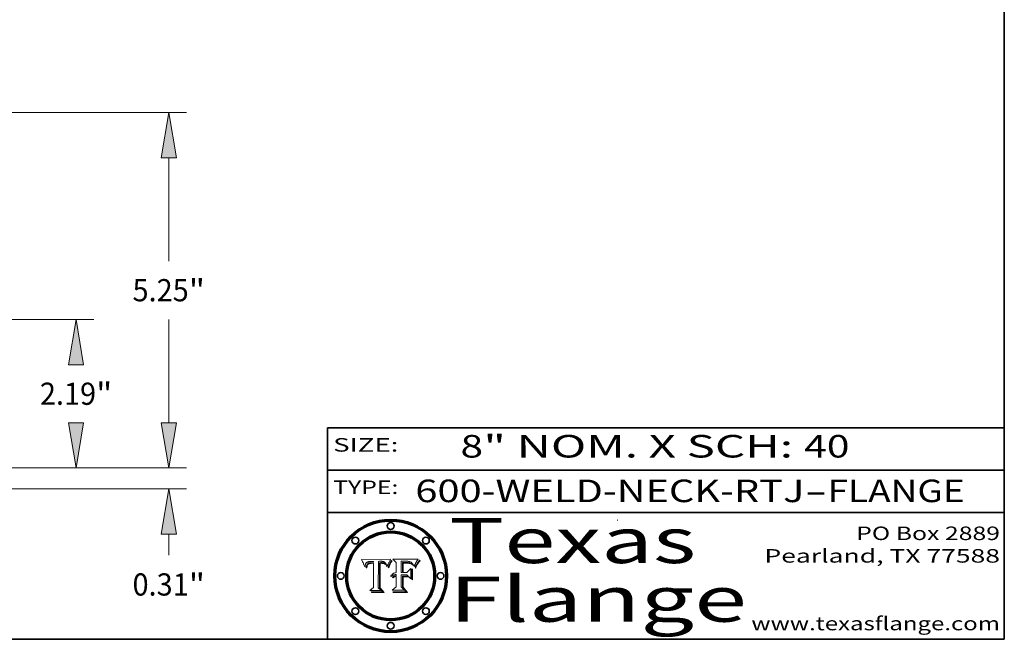
# Model space of a CAD drawing. Extents: x 0 to 10.8, y 0 to 8.3.
# Drawn here: x 6.4 to 10.8, y 0.2 to 3 of the extents above; entities that cross this region are included whole.
import ezdxf
from ezdxf.enums import TextEntityAlignment as Align

# ---------------------------------------------------------------- set-up
doc = ezdxf.new("R2010")
doc.units = 0
doc.header["$MEASUREMENT"] = 0
doc.layers.get('0').update_dxf_attribs({"lineweight": 13})
doc.layers.add('1', color=7, linetype='Continuous', lineweight=13)
doc.styles.get("Standard").update_dxf_attribs({"font": 'isocp.shx'})

# ---------------------------------------------------------------- blocks, each defined once
blk = doc.blocks.new('BLOCK1')
at = {"color": 7, "lineweight": 13, "ltscale": 0.03937}
for s, p, p2 in [('600-WELD-NECK-RTJ', (8.1392, 0.8582), (9.8636, 0.8582)), ('FLANGE', (9.9666, 0.8582), (10.5743, 0.8582)), ('-', (9.8651, 0.8582), (9.9651, 0.8582))]:
    blk.add_text(s, height=0.1, dxfattribs=at).set_placement(p, p2, align=Align.FIT)
blk = doc.blocks.new('BLOCK2')
at = {"color": 7, "lineweight": 13, "ltscale": 0.03937}
for s, p, p2 in [('8', (8.3394, 1.056), (8.4394, 1.056)), ('" NOM. X SCH: ', (8.4409, 1.056), (9.8607, 1.056)), ('40', (9.8623, 1.056), (10.0638, 1.056))]:
    blk.add_text(s, height=0.1, dxfattribs=at).set_placement(p, p2, align=Align.FIT)
blk = doc.blocks.new('BLOCK3')
at = {"color": 7, "lineweight": 13, "ltscale": 0.03937}
for s, p, p2 in [('PO Box 2889', (10.0931, 0.69), (10.7308, 0.69)), ('Pearland, TX 77588', (9.6867, 0.59), (10.7308, 0.59)), ('www.texasflange.com', (9.6286, 0.29), (10.7308, 0.29))]:
    blk.add_text(s, height=0.06, dxfattribs=at).set_placement(p, p2, align=Align.FIT)
blk = doc.blocks.new('BLOCK4')
at = {"color": 7, "lineweight": 13, "ltscale": 0.03937}
for s, p, p2 in [('Texas', (8.2892, 0.5879), (9.3837, 0.5879)), ('Flange', (8.2892, 0.3279), (9.6089, 0.3279))]:
    blk.add_text(s, height=0.2, dxfattribs=at).set_placement(p, p2, align=Align.FIT)
blk = doc.blocks.new('BLOCK5')
at = {"color": 7, "lineweight": 5, "ltscale": 0.00324}
blk.add_line((8.0298, 0.6053), (7.9003, 0.6042), dxfattribs=at)
at = {"color": 7, "lineweight": 5, "ltscale": 0.000103115}
blk.add_line((7.9003, 0.6042), (7.9022, 0.6005), dxfattribs=at)
at = {"color": 7, "lineweight": 5, "ltscale": 0.000100453}
blk.add_line((7.9022, 0.6005), (7.9039, 0.597), dxfattribs=at)
at = {"color": 7, "lineweight": 5, "ltscale": 9.78009e-05}
blk.add_line((7.9039, 0.597), (7.9056, 0.5934), dxfattribs=at)
at = {"color": 7, "lineweight": 5, "ltscale": 9.51532e-05}
blk.add_line((7.9056, 0.5934), (7.9072, 0.59), dxfattribs=at)
at = {"color": 7, "lineweight": 5, "ltscale": 9.25048e-05}
blk.add_line((7.9072, 0.59), (7.9087, 0.5866), dxfattribs=at)
at = {"color": 7, "lineweight": 5, "ltscale": 8.99068e-05}
blk.add_line((7.9087, 0.5866), (7.9101, 0.5833), dxfattribs=at)
at = {"color": 7, "lineweight": 5, "ltscale": 8.73531e-05}
blk.add_line((7.9101, 0.5833), (7.9114, 0.58), dxfattribs=at)
at = {"color": 7, "lineweight": 5, "ltscale": 8.48421e-05}
blk.add_line((7.9114, 0.58), (7.9126, 0.5768), dxfattribs=at)
at = {"color": 7, "lineweight": 5, "ltscale": 8.23394e-05}
blk.add_line((7.9126, 0.5768), (7.9137, 0.5737), dxfattribs=at)
at = {"color": 7, "lineweight": 5, "ltscale": 9.5007e-05}
blk.add_line((7.9137, 0.5737), (7.9159, 0.5707), dxfattribs=at)
at = {"color": 7, "lineweight": 5, "ltscale": 6.5787e-05}
blk.add_line((7.9159, 0.5707), (7.9161, 0.5733), dxfattribs=at)
at = {"color": 7, "lineweight": 5, "ltscale": 6.21658e-05}
blk.add_line((7.9161, 0.5733), (7.9164, 0.5758), dxfattribs=at)
at = {"color": 7, "lineweight": 5, "ltscale": 5.86699e-05}
blk.add_line((7.9164, 0.5758), (7.9168, 0.5781), dxfattribs=at)
at = {"color": 7, "lineweight": 5, "ltscale": 5.54066e-05}
blk.add_line((7.9168, 0.5781), (7.9173, 0.5802), dxfattribs=at)
at = {"color": 7, "lineweight": 5, "ltscale": 5.23527e-05}
blk.add_line((7.9173, 0.5802), (7.918, 0.5822), dxfattribs=at)
at = {"color": 7, "lineweight": 5, "ltscale": 4.95602e-05}
blk.add_line((7.918, 0.5822), (7.9187, 0.5841), dxfattribs=at)
at = {"color": 7, "lineweight": 5, "ltscale": 4.71572e-05}
blk.add_line((7.9187, 0.5841), (7.9195, 0.5858), dxfattribs=at)
at = {"color": 7, "lineweight": 5, "ltscale": 4.50516e-05}
blk.add_line((7.9195, 0.5858), (7.9205, 0.5873), dxfattribs=at)
at = {"color": 7, "lineweight": 5, "ltscale": 4.34491e-05}
blk.add_line((7.9205, 0.5873), (7.9216, 0.5887), dxfattribs=at)
at = {"color": 7, "lineweight": 5, "ltscale": 6.17484e-05}
blk.add_line((7.9217, 0.5696), (7.9215, 0.5671), dxfattribs=at)
at = {"color": 7, "lineweight": 5, "ltscale": 4.22981e-05}
blk.add_line((7.9216, 0.5887), (7.9228, 0.5899), dxfattribs=at)
at = {"color": 7, "lineweight": 5, "ltscale": 5.82307e-05}
blk.add_line((7.9221, 0.5719), (7.9217, 0.5696), dxfattribs=at)
at = {"color": 7, "lineweight": 5, "ltscale": 5.4813e-05}
blk.add_line((7.9225, 0.574), (7.9221, 0.5719), dxfattribs=at)
at = {"color": 7, "lineweight": 5, "ltscale": 5.15682e-05}
blk.add_line((7.9231, 0.576), (7.9225, 0.574), dxfattribs=at)
at = {"color": 7, "lineweight": 5, "ltscale": 4.24485e-05}
blk.add_line((7.9228, 0.5899), (7.9241, 0.591), dxfattribs=at)
at = {"color": 7, "lineweight": 5, "ltscale": 4.84865e-05}
blk.add_line((7.9237, 0.5778), (7.9231, 0.576), dxfattribs=at)
at = {"color": 7, "lineweight": 5, "ltscale": 4.56021e-05}
blk.add_line((7.9244, 0.5795), (7.9237, 0.5778), dxfattribs=at)
at = {"color": 7, "lineweight": 5, "ltscale": 4.38915e-05}
blk.add_line((7.9241, 0.591), (7.9255, 0.5919), dxfattribs=at)
at = {"color": 7, "lineweight": 5, "ltscale": 5.37733e-05}
blk.add_line((7.9243, 0.5671), (7.9245, 0.5693), dxfattribs=at)
at = {"color": 7, "lineweight": 5, "ltscale": 4.29647e-05}
blk.add_line((7.9252, 0.5811), (7.9244, 0.5795), dxfattribs=at)
at = {"color": 7, "lineweight": 5, "ltscale": 5.06901e-05}
blk.add_line((7.9245, 0.5693), (7.9248, 0.5713), dxfattribs=at)
at = {"color": 7, "lineweight": 5, "ltscale": 4.77131e-05}
blk.add_line((7.9248, 0.5713), (7.9251, 0.5731), dxfattribs=at)
at = {"color": 7, "lineweight": 5, "ltscale": 4.48863e-05}
blk.add_line((7.9251, 0.5731), (7.9256, 0.5749), dxfattribs=at)
at = {"color": 7, "lineweight": 5, "ltscale": 4.06864e-05}
blk.add_line((7.926, 0.5824), (7.9252, 0.5811), dxfattribs=at)
at = {"color": 7, "lineweight": 5, "ltscale": 4.58171e-05}
blk.add_line((7.9255, 0.5919), (7.9272, 0.5928), dxfattribs=at)
at = {"color": 7, "lineweight": 5, "ltscale": 4.22422e-05}
blk.add_line((7.9256, 0.5749), (7.9261, 0.5765), dxfattribs=at)
at = {"color": 7, "lineweight": 5, "ltscale": 3.86873e-05}
blk.add_line((7.927, 0.5837), (7.926, 0.5824), dxfattribs=at)
at = {"color": 7, "lineweight": 5, "ltscale": 7.72266e-05}
blk.add_line((7.9261, 0.5765), (7.9274, 0.5793), dxfattribs=at)
at = {"color": 7, "lineweight": 5, "ltscale": 7.40831e-05}
blk.add_line((7.9291, 0.5857), (7.927, 0.5837), dxfattribs=at)
at = {"color": 7, "lineweight": 5, "ltscale": 4.81176e-05}
blk.add_line((7.9272, 0.5928), (7.9289, 0.5935), dxfattribs=at)
at = {"color": 7, "lineweight": 5, "ltscale": 6.93722e-05}
blk.add_line((7.9274, 0.5793), (7.9289, 0.5816), dxfattribs=at)
at = {"color": 7, "lineweight": 5, "ltscale": 5.08108e-05}
blk.add_line((7.9289, 0.5935), (7.9309, 0.5941), dxfattribs=at)
at = {"color": 7, "lineweight": 5, "ltscale": 6.514e-05}
blk.add_line((7.9289, 0.5816), (7.9308, 0.5834), dxfattribs=at)
at = {"color": 7, "lineweight": 5, "ltscale": 3.83282e-05}
blk.add_line((7.9304, 0.5865), (7.9291, 0.5857), dxfattribs=at)
at = {"color": 7, "lineweight": 5, "ltscale": 4.01292e-05}
blk.add_line((7.9318, 0.5873), (7.9304, 0.5865), dxfattribs=at)
at = {"color": 7, "lineweight": 5, "ltscale": 6.9428e-05}
blk.add_line((7.9308, 0.5834), (7.9332, 0.5848), dxfattribs=at)
at = {"color": 7, "lineweight": 5, "ltscale": 5.37678e-05}
blk.add_line((7.9309, 0.5941), (7.933, 0.5946), dxfattribs=at)
at = {"color": 7, "lineweight": 5, "ltscale": 4.21777e-05}
blk.add_line((7.9334, 0.5879), (7.9318, 0.5873), dxfattribs=at)
at = {"color": 7, "lineweight": 5, "ltscale": 5.70415e-05}
blk.add_line((7.933, 0.5946), (7.9352, 0.595), dxfattribs=at)
at = {"color": 7, "lineweight": 5, "ltscale": 3.75465e-05}
blk.add_line((7.9332, 0.5848), (7.9346, 0.5853), dxfattribs=at)
at = {"color": 7, "lineweight": 5, "ltscale": 4.46091e-05}
blk.add_line((7.9351, 0.5885), (7.9334, 0.5879), dxfattribs=at)
at = {"color": 7, "lineweight": 5, "ltscale": 3.98865e-05}
blk.add_line((7.9346, 0.5853), (7.9362, 0.5858), dxfattribs=at)
at = {"color": 7, "lineweight": 5, "ltscale": 4.73192e-05}
blk.add_line((7.9369, 0.5889), (7.9351, 0.5885), dxfattribs=at)
at = {"color": 7, "lineweight": 5, "ltscale": 6.04204e-05}
blk.add_line((7.9352, 0.595), (7.9376, 0.5953), dxfattribs=at)
at = {"color": 7, "lineweight": 5, "ltscale": 4.23744e-05}
blk.add_line((7.9362, 0.5858), (7.9378, 0.5862), dxfattribs=at)
at = {"color": 7, "lineweight": 5, "ltscale": 5.02154e-05}
blk.add_line((7.9389, 0.5893), (7.9369, 0.5889), dxfattribs=at)
at = {"color": 7, "lineweight": 5, "ltscale": 6.4089e-05}
blk.add_line((7.9376, 0.5953), (7.9402, 0.5955), dxfattribs=at)
at = {"color": 7, "lineweight": 5, "ltscale": 4.50998e-05}
blk.add_line((7.9378, 0.5862), (7.9396, 0.5865), dxfattribs=at)
at = {"color": 7, "lineweight": 5, "ltscale": 5.3275e-05}
blk.add_line((7.941, 0.5895), (7.9389, 0.5893), dxfattribs=at)
at = {"color": 7, "lineweight": 5, "ltscale": 4.79821e-05}
blk.add_line((7.9396, 0.5865), (7.9415, 0.5867), dxfattribs=at)
at = {"color": 7, "lineweight": 5, "ltscale": 6.78085e-05}
blk.add_line((7.9402, 0.5955), (7.9429, 0.5956), dxfattribs=at)
at = {"color": 7, "lineweight": 5, "ltscale": 5.65615e-05}
blk.add_line((7.9433, 0.5897), (7.941, 0.5895), dxfattribs=at)
at = {"color": 7, "lineweight": 5, "ltscale": 5.09872e-05}
blk.add_line((7.9415, 0.5867), (7.9435, 0.5869), dxfattribs=at)
at = {"color": 7, "lineweight": 5, "ltscale": 5.0286e-05}
blk.add_line((7.9429, 0.5956), (7.9449, 0.5955), dxfattribs=at)
at = {"color": 7, "lineweight": 5, "ltscale": 5.99065e-05}
blk.add_line((7.9457, 0.5897), (7.9433, 0.5897), dxfattribs=at)
at = {"color": 7, "lineweight": 5, "ltscale": 5.40933e-05}
blk.add_line((7.9435, 0.5869), (7.9457, 0.5869), dxfattribs=at)
at = {"color": 7, "lineweight": 5, "ltscale": 5.14153e-05}
blk.add_line((7.9449, 0.5955), (7.9469, 0.5955), dxfattribs=at)
at = {"color": 7, "lineweight": 5, "ltscale": 0.000162237}
blk.add_line((7.9522, 0.5896), (7.9457, 0.5897), dxfattribs=at)
at = {"color": 7, "lineweight": 5, "ltscale": 0.000191986}
blk.add_line((7.9457, 0.5869), (7.9534, 0.5868), dxfattribs=at)
at = {"color": 7, "lineweight": 5, "ltscale": 5.25609e-05}
blk.add_line((7.9469, 0.5955), (7.949, 0.5953), dxfattribs=at)
at = {"color": 7, "lineweight": 5, "ltscale": 5.37478e-05}
blk.add_line((7.949, 0.5953), (7.9512, 0.5951), dxfattribs=at)
at = {"color": 7, "lineweight": 5, "ltscale": 5.49198e-05}
blk.add_line((7.9512, 0.5951), (7.9534, 0.5949), dxfattribs=at)
at = {"color": 7, "lineweight": 5, "ltscale": 0.000135787}
blk.add_line((7.9534, 0.5949), (7.9522, 0.5896), dxfattribs=at)
at = {"color": 7, "lineweight": 5, "ltscale": 0.00269}
blk.add_line((7.9534, 0.5868), (7.9534, 0.4792), dxfattribs=at)
at = {"color": 7, "lineweight": 5, "ltscale": 0.002931}
blk.add_line((7.9749, 0.4783), (7.9762, 0.5956), dxfattribs=at)
at = {"color": 7, "lineweight": 5, "ltscale": 4.88309e-05}
blk.add_line((7.9762, 0.5956), (7.9781, 0.5957), dxfattribs=at)
at = {"color": 7, "lineweight": 5, "ltscale": 4.87696e-05}
blk.add_line((7.9781, 0.5957), (7.9801, 0.5958), dxfattribs=at)
at = {"color": 7, "lineweight": 5, "ltscale": 4.87218e-05}
blk.add_line((7.9801, 0.5958), (7.982, 0.5959), dxfattribs=at)
at = {"color": 7, "lineweight": 5, "ltscale": 4.86926e-05}
blk.add_line((7.982, 0.5959), (7.984, 0.596), dxfattribs=at)
at = {"color": 7, "lineweight": 5, "ltscale": 4.8677e-05}
blk.add_line((7.984, 0.596), (7.9859, 0.596), dxfattribs=at)
at = {"color": 7, "lineweight": 5, "ltscale": 5.79538e-05}
blk.add_line((7.9859, 0.596), (7.9882, 0.5959), dxfattribs=at)
at = {"color": 7, "lineweight": 5, "ltscale": 5.50105e-05}
blk.add_line((7.9882, 0.5959), (7.9904, 0.5958), dxfattribs=at)
at = {"color": 7, "lineweight": 5, "ltscale": 5.22111e-05}
blk.add_line((7.9904, 0.5958), (7.9925, 0.5956), dxfattribs=at)
at = {"color": 7, "lineweight": 5, "ltscale": 4.94853e-05}
blk.add_line((7.9925, 0.5956), (7.9945, 0.5952), dxfattribs=at)
at = {"color": 7, "lineweight": 5, "ltscale": 4.69867e-05}
blk.add_line((7.9945, 0.5952), (7.9963, 0.5948), dxfattribs=at)
at = {"color": 7, "lineweight": 5, "ltscale": 4.4644e-05}
blk.add_line((7.9963, 0.5948), (7.998, 0.5943), dxfattribs=at)
at = {"color": 7, "lineweight": 5, "ltscale": 4.25388e-05}
blk.add_line((7.998, 0.5943), (7.9996, 0.5937), dxfattribs=at)
at = {"color": 7, "lineweight": 5, "ltscale": 4.06936e-05}
blk.add_line((7.9996, 0.5937), (8.001, 0.5929), dxfattribs=at)
at = {"color": 7, "lineweight": 5, "ltscale": 3.91439e-05}
blk.add_line((8.001, 0.5929), (8.0024, 0.5921), dxfattribs=at)
at = {"color": 7, "lineweight": 5, "ltscale": 3.79217e-05}
blk.add_line((8.0024, 0.5921), (8.0036, 0.5912), dxfattribs=at)
at = {"color": 7, "lineweight": 5, "ltscale": 3.82045e-05}
blk.add_line((8.0036, 0.5912), (8.0047, 0.5902), dxfattribs=at)
at = {"color": 7, "lineweight": 5, "ltscale": 3.99235e-05}
blk.add_line((8.0047, 0.5902), (8.0058, 0.589), dxfattribs=at)
at = {"color": 7, "lineweight": 5, "ltscale": 4.20052e-05}
blk.add_line((8.0058, 0.589), (8.0068, 0.5877), dxfattribs=at)
at = {"color": 7, "lineweight": 5, "ltscale": 4.42829e-05}
blk.add_line((8.0068, 0.5877), (8.0078, 0.5862), dxfattribs=at)
at = {"color": 7, "lineweight": 5, "ltscale": 4.68654e-05}
blk.add_line((8.0078, 0.5862), (8.0087, 0.5846), dxfattribs=at)
at = {"color": 7, "lineweight": 5, "ltscale": 4.95626e-05}
blk.add_line((8.0087, 0.5846), (8.0096, 0.5828), dxfattribs=at)
at = {"color": 7, "lineweight": 5, "ltscale": 5.25037e-05}
blk.add_line((8.0096, 0.5828), (8.0104, 0.5809), dxfattribs=at)
at = {"color": 7, "lineweight": 5, "ltscale": 5.554e-05}
blk.add_line((8.0104, 0.5809), (8.0112, 0.5788), dxfattribs=at)
at = {"color": 7, "lineweight": 5, "ltscale": 5.87204e-05}
blk.add_line((8.0112, 0.5788), (8.0119, 0.5765), dxfattribs=at)
at = {"color": 7, "lineweight": 5, "ltscale": 6.19363e-05}
blk.add_line((8.0119, 0.5765), (8.0125, 0.5741), dxfattribs=at)
at = {"color": 7, "lineweight": 5, "ltscale": 5.73529e-05}
blk.add_line((8.0125, 0.5741), (8.0141, 0.5725), dxfattribs=at)
at = {"color": 7, "lineweight": 5, "ltscale": 5.36381e-05}
blk.add_line((8.0141, 0.5725), (8.0148, 0.5746), dxfattribs=at)
at = {"color": 7, "lineweight": 5, "ltscale": 5.20356e-05}
blk.add_line((8.0148, 0.5746), (8.0155, 0.5765), dxfattribs=at)
at = {"color": 7, "lineweight": 5, "ltscale": 5.05025e-05}
blk.add_line((8.0155, 0.5765), (8.0161, 0.5784), dxfattribs=at)
at = {"color": 7, "lineweight": 5, "ltscale": 4.89753e-05}
blk.add_line((8.0161, 0.5784), (8.0168, 0.5803), dxfattribs=at)
at = {"color": 7, "lineweight": 5, "ltscale": 4.74568e-05}
blk.add_line((8.0168, 0.5803), (8.0175, 0.582), dxfattribs=at)
at = {"color": 7, "lineweight": 5, "ltscale": 4.59543e-05}
blk.add_line((8.0175, 0.582), (8.0182, 0.5837), dxfattribs=at)
at = {"color": 7, "lineweight": 5, "ltscale": 4.4442e-05}
blk.add_line((8.0182, 0.5837), (8.019, 0.5854), dxfattribs=at)
at = {"color": 7, "lineweight": 5, "ltscale": 4.29963e-05}
blk.add_line((8.019, 0.5854), (8.0197, 0.5869), dxfattribs=at)
at = {"color": 7, "lineweight": 5, "ltscale": 4.15607e-05}
blk.add_line((8.0197, 0.5869), (8.0204, 0.5884), dxfattribs=at)
at = {"color": 7, "lineweight": 5, "ltscale": 4.0176e-05}
blk.add_line((8.0204, 0.5884), (8.0212, 0.5898), dxfattribs=at)
at = {"color": 7, "lineweight": 5, "ltscale": 0.000399523}
blk.add_line((8.0212, 0.5898), (8.029, 0.6038), dxfattribs=at)
at = {"color": 7, "lineweight": 5, "ltscale": 4.35633e-05}
blk.add_line((8.029, 0.6038), (8.0298, 0.6053), dxfattribs=at)
at = {"color": 7, "lineweight": 5, "ltscale": 7.03016e-05}
blk.add_line((7.9215, 0.5671), (7.9243, 0.5671), dxfattribs=at)
at = {"color": 7, "lineweight": 5, "ltscale": 0.000493338}
blk.add_line((7.9534, 0.4792), (7.9382, 0.4665), dxfattribs=at)
at = {"color": 7, "lineweight": 5, "ltscale": 0.001236}
blk.add_line((7.9382, 0.4665), (7.9876, 0.4665), dxfattribs=at)
at = {"color": 7, "lineweight": 5, "ltscale": 0.000434364}
blk.add_line((7.9876, 0.4665), (7.9749, 0.4783), dxfattribs=at)
blk = doc.blocks.new('BLOCK6')
at = {"color": 7, "lineweight": 5, "ltscale": 0.000504919}
blk.add_line((8.0398, 0.6053), (8.0544, 0.5913), dxfattribs=at)
at = {"color": 7, "lineweight": 5, "ltscale": 0.002807}
blk.add_line((8.1521, 0.6053), (8.0398, 0.6053), dxfattribs=at)
at = {"color": 7, "lineweight": 5, "ltscale": 0.001141}
blk.add_line((8.0544, 0.5913), (8.0544, 0.5457), dxfattribs=at)
at = {"color": 7, "lineweight": 5, "ltscale": 0.001265}
blk.add_line((8.076, 0.5457), (8.076, 0.5963), dxfattribs=at)
at = {"color": 7, "lineweight": 5, "ltscale": 0.00010009}
blk.add_line((8.076, 0.5963), (8.08, 0.5962), dxfattribs=at)
at = {"color": 7, "lineweight": 5, "ltscale": 0.000262297}
blk.add_line((8.08, 0.5962), (8.0905, 0.5961), dxfattribs=at)
at = {"color": 7, "lineweight": 5, "ltscale": 7.8458e-05}
blk.add_line((8.0857, 0.5905), (8.0826, 0.5904), dxfattribs=at)
at = {"color": 7, "lineweight": 5, "ltscale": 0.001117}
blk.add_line((8.0826, 0.5904), (8.0826, 0.5457), dxfattribs=at)
at = {"color": 7, "lineweight": 5, "ltscale": 6.71447e-05}
blk.add_line((8.0853, 0.5874), (8.088, 0.5876), dxfattribs=at)
at = {"color": 7, "lineweight": 5, "ltscale": 0.001044}
blk.add_line((8.0853, 0.5457), (8.0853, 0.5874), dxfattribs=at)
at = {"color": 7, "lineweight": 5, "ltscale": 6.79766e-05}
blk.add_line((8.0885, 0.5906), (8.0857, 0.5905), dxfattribs=at)
at = {"color": 7, "lineweight": 5, "ltscale": 6.25167e-05}
blk.add_line((8.088, 0.5876), (8.0905, 0.5878), dxfattribs=at)
at = {"color": 7, "lineweight": 5, "ltscale": 6.96783e-05}
blk.add_line((8.0913, 0.5907), (8.0885, 0.5906), dxfattribs=at)
at = {"color": 7, "lineweight": 5, "ltscale": 0.000154143}
blk.add_line((8.0905, 0.5961), (8.0967, 0.5962), dxfattribs=at)
at = {"color": 7, "lineweight": 5, "ltscale": 5.79292e-05}
blk.add_line((8.0905, 0.5878), (8.0928, 0.5879), dxfattribs=at)
at = {"color": 7, "lineweight": 5, "ltscale": 7.14161e-05}
blk.add_line((8.0941, 0.5907), (8.0913, 0.5907), dxfattribs=at)
at = {"color": 7, "lineweight": 5, "ltscale": 5.334e-05}
blk.add_line((8.0928, 0.5879), (8.0949, 0.588), dxfattribs=at)
at = {"color": 7, "lineweight": 5, "ltscale": 7.31315e-05}
blk.add_line((8.097, 0.5908), (8.0941, 0.5907), dxfattribs=at)
at = {"color": 7, "lineweight": 5, "ltscale": 4.87983e-05}
blk.add_line((8.0949, 0.588), (8.0969, 0.588), dxfattribs=at)
at = {"color": 7, "lineweight": 5, "ltscale": 8.03713e-05}
blk.add_line((8.0967, 0.5962), (8.0999, 0.5962), dxfattribs=at)
at = {"color": 7, "lineweight": 5, "ltscale": 6.31844e-05}
blk.add_line((8.0969, 0.588), (8.0994, 0.588), dxfattribs=at)
at = {"color": 7, "lineweight": 5, "ltscale": 7.48528e-05}
blk.add_line((8.1, 0.5908), (8.097, 0.5908), dxfattribs=at)
at = {"color": 7, "lineweight": 5, "ltscale": 5.98639e-05}
blk.add_line((8.0994, 0.588), (8.1018, 0.5879), dxfattribs=at)
at = {"color": 7, "lineweight": 5, "ltscale": 7.56285e-05}
blk.add_line((8.0999, 0.5962), (8.1029, 0.596), dxfattribs=at)
at = {"color": 7, "lineweight": 5, "ltscale": 0.000106204}
blk.add_line((8.1043, 0.5907), (8.1, 0.5908), dxfattribs=at)
at = {"color": 7, "lineweight": 5, "ltscale": 5.64828e-05}
blk.add_line((8.1018, 0.5879), (8.1041, 0.5878), dxfattribs=at)
at = {"color": 7, "lineweight": 5, "ltscale": 7.09728e-05}
blk.add_line((8.1029, 0.596), (8.1057, 0.5958), dxfattribs=at)
at = {"color": 7, "lineweight": 5, "ltscale": 5.31538e-05}
blk.add_line((8.1041, 0.5878), (8.1062, 0.5877), dxfattribs=at)
at = {"color": 7, "lineweight": 5, "ltscale": 9.82815e-05}
blk.add_line((8.1082, 0.5903), (8.1043, 0.5907), dxfattribs=at)
at = {"color": 7, "lineweight": 5, "ltscale": 6.64247e-05}
blk.add_line((8.1057, 0.5958), (8.1084, 0.5955), dxfattribs=at)
at = {"color": 7, "lineweight": 5, "ltscale": 4.98579e-05}
blk.add_line((8.1062, 0.5877), (8.1082, 0.5875), dxfattribs=at)
at = {"color": 7, "lineweight": 5, "ltscale": 9.07975e-05}
blk.add_line((8.1118, 0.5898), (8.1082, 0.5903), dxfattribs=at)
at = {"color": 7, "lineweight": 5, "ltscale": 4.65618e-05}
blk.add_line((8.1082, 0.5875), (8.11, 0.5873), dxfattribs=at)
at = {"color": 7, "lineweight": 5, "ltscale": 6.19662e-05}
blk.add_line((8.1084, 0.5955), (8.1108, 0.5951), dxfattribs=at)
at = {"color": 7, "lineweight": 5, "ltscale": 4.32948e-05}
blk.add_line((8.11, 0.5873), (8.1117, 0.5871), dxfattribs=at)
at = {"color": 7, "lineweight": 5, "ltscale": 5.76855e-05}
blk.add_line((8.1108, 0.5951), (8.1131, 0.5946), dxfattribs=at)
at = {"color": 7, "lineweight": 5, "ltscale": 4.01241e-05}
blk.add_line((8.1117, 0.5871), (8.1133, 0.5868), dxfattribs=at)
at = {"color": 7, "lineweight": 5, "ltscale": 8.37777e-05}
blk.add_line((8.115, 0.589), (8.1118, 0.5898), dxfattribs=at)
at = {"color": 7, "lineweight": 5, "ltscale": 5.35144e-05}
blk.add_line((8.1131, 0.5946), (8.1152, 0.5941), dxfattribs=at)
at = {"color": 7, "lineweight": 5, "ltscale": 7.07787e-05}
blk.add_line((8.1133, 0.5868), (8.1161, 0.5862), dxfattribs=at)
at = {"color": 7, "lineweight": 5, "ltscale": 7.75432e-05}
blk.add_line((8.118, 0.5879), (8.115, 0.589), dxfattribs=at)
at = {"color": 7, "lineweight": 5, "ltscale": 4.95647e-05}
blk.add_line((8.1152, 0.5941), (8.117, 0.5934), dxfattribs=at)
at = {"color": 7, "lineweight": 5, "ltscale": 6.48228e-05}
blk.add_line((8.1161, 0.5862), (8.1185, 0.5854), dxfattribs=at)
at = {"color": 7, "lineweight": 5, "ltscale": 4.59337e-05}
blk.add_line((8.117, 0.5934), (8.1187, 0.5927), dxfattribs=at)
at = {"color": 7, "lineweight": 5, "ltscale": 7.20711e-05}
blk.add_line((8.1205, 0.5867), (8.118, 0.5879), dxfattribs=at)
at = {"color": 7, "lineweight": 5, "ltscale": 6.55881e-05}
blk.add_line((8.1185, 0.5854), (8.1209, 0.5842), dxfattribs=at)
at = {"color": 7, "lineweight": 5, "ltscale": 4.25471e-05}
blk.add_line((8.1187, 0.5927), (8.1202, 0.5919), dxfattribs=at)
at = {"color": 7, "lineweight": 5, "ltscale": 4.25074e-05}
blk.add_line((8.1202, 0.5919), (8.1216, 0.5909), dxfattribs=at)
at = {"color": 7, "lineweight": 5, "ltscale": 6.77002e-05}
blk.add_line((8.1228, 0.5852), (8.1205, 0.5867), dxfattribs=at)
at = {"color": 7, "lineweight": 5, "ltscale": 6.70416e-05}
blk.add_line((8.1209, 0.5842), (8.1232, 0.5829), dxfattribs=at)
at = {"color": 7, "lineweight": 5, "ltscale": 4.57046e-05}
blk.add_line((8.1216, 0.5909), (8.123, 0.5897), dxfattribs=at)
at = {"color": 7, "lineweight": 5, "ltscale": 6.46171e-05}
blk.add_line((8.1247, 0.5835), (8.1228, 0.5852), dxfattribs=at)
at = {"color": 7, "lineweight": 5, "ltscale": 4.92938e-05}
blk.add_line((8.123, 0.5897), (8.1244, 0.5883), dxfattribs=at)
at = {"color": 7, "lineweight": 5, "ltscale": 6.91849e-05}
blk.add_line((8.1232, 0.5829), (8.1254, 0.5812), dxfattribs=at)
at = {"color": 7, "lineweight": 5, "ltscale": 5.30859e-05}
blk.add_line((8.1244, 0.5883), (8.1258, 0.5868), dxfattribs=at)
at = {"color": 7, "lineweight": 5, "ltscale": 6.30754e-05}
blk.add_line((8.1263, 0.5815), (8.1247, 0.5835), dxfattribs=at)
at = {"color": 7, "lineweight": 5, "ltscale": 7.18996e-05}
blk.add_line((8.1254, 0.5812), (8.1276, 0.5793), dxfattribs=at)
at = {"color": 7, "lineweight": 5, "ltscale": 5.71802e-05}
blk.add_line((8.1258, 0.5868), (8.1272, 0.585), dxfattribs=at)
at = {"color": 7, "lineweight": 5, "ltscale": 6.30147e-05}
blk.add_line((8.1276, 0.5793), (8.1263, 0.5815), dxfattribs=at)
at = {"color": 7, "lineweight": 5, "ltscale": 6.13618e-05}
blk.add_line((8.1272, 0.585), (8.1286, 0.583), dxfattribs=at)
at = {"color": 7, "lineweight": 5, "ltscale": 6.57329e-05}
blk.add_line((8.1286, 0.583), (8.13, 0.5807), dxfattribs=at)
at = {"color": 7, "lineweight": 5, "ltscale": 7.01949e-05}
blk.add_line((8.13, 0.5807), (8.1315, 0.5783), dxfattribs=at)
at = {"color": 7, "lineweight": 5, "ltscale": 7.47805e-05}
blk.add_line((8.1315, 0.5783), (8.1329, 0.5757), dxfattribs=at)
at = {"color": 7, "lineweight": 5, "ltscale": 7.93914e-05}
blk.add_line((8.1329, 0.5757), (8.1343, 0.5728), dxfattribs=at)
at = {"color": 7, "lineweight": 5, "ltscale": 5.82449e-05}
blk.add_line((8.1343, 0.5728), (8.1352, 0.575), dxfattribs=at)
at = {"color": 7, "lineweight": 5, "ltscale": 5.88925e-05}
blk.add_line((8.1352, 0.575), (8.136, 0.5772), dxfattribs=at)
at = {"color": 7, "lineweight": 5, "ltscale": 5.57078e-05}
blk.add_line((8.136, 0.5772), (8.1369, 0.5793), dxfattribs=at)
at = {"color": 7, "lineweight": 5, "ltscale": 5.2567e-05}
blk.add_line((8.1369, 0.5793), (8.1377, 0.5812), dxfattribs=at)
at = {"color": 7, "lineweight": 5, "ltscale": 4.94253e-05}
blk.add_line((8.1377, 0.5812), (8.1385, 0.583), dxfattribs=at)
at = {"color": 7, "lineweight": 5, "ltscale": 4.62924e-05}
blk.add_line((8.1385, 0.583), (8.1392, 0.5847), dxfattribs=at)
at = {"color": 7, "lineweight": 5, "ltscale": 4.31788e-05}
blk.add_line((8.1392, 0.5847), (8.1399, 0.5863), dxfattribs=at)
at = {"color": 7, "lineweight": 5, "ltscale": 4.00421e-05}
blk.add_line((8.1399, 0.5863), (8.1406, 0.5877), dxfattribs=at)
at = {"color": 7, "lineweight": 5, "ltscale": 7.07088e-05}
blk.add_line((8.1406, 0.5877), (8.1419, 0.5903), dxfattribs=at)
at = {"color": 7, "lineweight": 5, "ltscale": 6.11807e-05}
blk.add_line((8.1419, 0.5903), (8.1431, 0.5924), dxfattribs=at)
at = {"color": 7, "lineweight": 5, "ltscale": 6.8775e-05}
blk.add_line((8.1431, 0.5924), (8.1445, 0.5947), dxfattribs=at)
at = {"color": 7, "lineweight": 5, "ltscale": 3.83666e-05}
blk.add_line((8.1445, 0.5947), (8.1454, 0.596), dxfattribs=at)
at = {"color": 7, "lineweight": 5, "ltscale": 4.09684e-05}
blk.add_line((8.1454, 0.596), (8.1463, 0.5974), dxfattribs=at)
at = {"color": 7, "lineweight": 5, "ltscale": 4.36186e-05}
blk.add_line((8.1463, 0.5974), (8.1473, 0.5988), dxfattribs=at)
at = {"color": 7, "lineweight": 5, "ltscale": 4.62797e-05}
blk.add_line((8.1473, 0.5988), (8.1484, 0.6003), dxfattribs=at)
at = {"color": 7, "lineweight": 5, "ltscale": 4.89244e-05}
blk.add_line((8.1484, 0.6003), (8.1495, 0.6019), dxfattribs=at)
at = {"color": 7, "lineweight": 5, "ltscale": 5.15938e-05}
blk.add_line((8.1495, 0.6019), (8.1507, 0.6036), dxfattribs=at)
at = {"color": 7, "lineweight": 5, "ltscale": 5.42941e-05}
blk.add_line((8.1507, 0.6036), (8.1521, 0.6053), dxfattribs=at)
at = {"color": 7, "lineweight": 5, "ltscale": 7.24478e-05}
blk.add_line((8.0341, 0.533), (8.033, 0.5303), dxfattribs=at)
at = {"color": 7, "lineweight": 5, "ltscale": 4.72383e-05}
blk.add_line((8.033, 0.5303), (8.0337, 0.5286), dxfattribs=at)
at = {"color": 7, "lineweight": 5, "ltscale": 5.40801e-05}
blk.add_line((8.0337, 0.5286), (8.0352, 0.5302), dxfattribs=at)
at = {"color": 7, "lineweight": 5, "ltscale": 6.91358e-05}
blk.add_line((8.0354, 0.5355), (8.0341, 0.533), dxfattribs=at)
at = {"color": 7, "lineweight": 5, "ltscale": 5.22259e-05}
blk.add_line((8.0352, 0.5302), (8.0368, 0.5316), dxfattribs=at)
at = {"color": 7, "lineweight": 5, "ltscale": 6.68728e-05}
blk.add_line((8.0369, 0.5376), (8.0354, 0.5355), dxfattribs=at)
at = {"color": 7, "lineweight": 5, "ltscale": 5.0626e-05}
blk.add_line((8.0368, 0.5316), (8.0384, 0.5328), dxfattribs=at)
at = {"color": 7, "lineweight": 5, "ltscale": 6.56415e-05}
blk.add_line((8.0387, 0.5395), (8.0369, 0.5376), dxfattribs=at)
at = {"color": 7, "lineweight": 5, "ltscale": 4.61631e-05}
blk.add_line((8.039, 0.5259), (8.0377, 0.5246), dxfattribs=at)
at = {"color": 7, "lineweight": 5, "ltscale": 7.65715e-05}
blk.add_line((8.0377, 0.5246), (8.0398, 0.5223), dxfattribs=at)
at = {"color": 7, "lineweight": 5, "ltscale": 4.93516e-05}
blk.add_line((8.0384, 0.5328), (8.04, 0.5339), dxfattribs=at)
at = {"color": 7, "lineweight": 5, "ltscale": 6.55187e-05}
blk.add_line((8.0408, 0.5412), (8.0387, 0.5395), dxfattribs=at)
at = {"color": 7, "lineweight": 5, "ltscale": 4.53272e-05}
blk.add_line((8.0404, 0.5271), (8.039, 0.5259), dxfattribs=at)
at = {"color": 7, "lineweight": 5, "ltscale": 4.84441e-05}
blk.add_line((8.04, 0.5339), (8.0418, 0.5348), dxfattribs=at)
at = {"color": 7, "lineweight": 5, "ltscale": 4.47682e-05}
blk.add_line((8.0419, 0.5281), (8.0404, 0.5271), dxfattribs=at)
at = {"color": 7, "lineweight": 5, "ltscale": 6.6503e-05}
blk.add_line((8.043, 0.5426), (8.0408, 0.5412), dxfattribs=at)
at = {"color": 7, "lineweight": 5, "ltscale": 4.23283e-05}
blk.add_line((8.0411, 0.5235), (8.0424, 0.5246), dxfattribs=at)
at = {"color": 7, "lineweight": 5, "ltscale": 4.79247e-05}
blk.add_line((8.0418, 0.5348), (8.0435, 0.5355), dxfattribs=at)
at = {"color": 7, "lineweight": 5, "ltscale": 4.46766e-05}
blk.add_line((8.0434, 0.529), (8.0419, 0.5281), dxfattribs=at)
at = {"color": 7, "lineweight": 5, "ltscale": 4.12902e-05}
blk.add_line((8.0424, 0.5246), (8.0437, 0.5255), dxfattribs=at)
at = {"color": 7, "lineweight": 5, "ltscale": 6.86342e-05}
blk.add_line((8.0455, 0.5438), (8.043, 0.5426), dxfattribs=at)
at = {"color": 7, "lineweight": 5, "ltscale": 4.48402e-05}
blk.add_line((8.045, 0.5298), (8.0434, 0.529), dxfattribs=at)
at = {"color": 7, "lineweight": 5, "ltscale": 4.7776e-05}
blk.add_line((8.0435, 0.5355), (8.0453, 0.5361), dxfattribs=at)
at = {"color": 7, "lineweight": 5, "ltscale": 4.05056e-05}
blk.add_line((8.0437, 0.5255), (8.0451, 0.5263), dxfattribs=at)
at = {"color": 7, "lineweight": 5, "ltscale": 4.54019e-05}
blk.add_line((8.0467, 0.5304), (8.045, 0.5298), dxfattribs=at)
at = {"color": 7, "lineweight": 5, "ltscale": 3.98781e-05}
blk.add_line((8.0451, 0.5263), (8.0466, 0.527), dxfattribs=at)
at = {"color": 7, "lineweight": 5, "ltscale": 4.80296e-05}
blk.add_line((8.0453, 0.5361), (8.0472, 0.5365), dxfattribs=at)
at = {"color": 7, "lineweight": 5, "ltscale": 7.17625e-05}
blk.add_line((8.0482, 0.5447), (8.0455, 0.5438), dxfattribs=at)
at = {"color": 7, "lineweight": 5, "ltscale": 3.96147e-05}
blk.add_line((8.0466, 0.527), (8.048, 0.5276), dxfattribs=at)
at = {"color": 7, "lineweight": 5, "ltscale": 4.63507e-05}
blk.add_line((8.0485, 0.5309), (8.0467, 0.5304), dxfattribs=at)
at = {"color": 7, "lineweight": 5, "ltscale": 4.86448e-05}
blk.add_line((8.0472, 0.5365), (8.0492, 0.5367), dxfattribs=at)
at = {"color": 7, "lineweight": 5, "ltscale": 3.96113e-05}
blk.add_line((8.048, 0.5276), (8.0496, 0.528), dxfattribs=at)
at = {"color": 7, "lineweight": 5, "ltscale": 7.56807e-05}
blk.add_line((8.0512, 0.5453), (8.0482, 0.5447), dxfattribs=at)
at = {"color": 7, "lineweight": 5, "ltscale": 4.75859e-05}
blk.add_line((8.0504, 0.5312), (8.0485, 0.5309), dxfattribs=at)
at = {"color": 7, "lineweight": 5, "ltscale": 4.9694e-05}
blk.add_line((8.0492, 0.5367), (8.0511, 0.5368), dxfattribs=at)
at = {"color": 7, "lineweight": 5, "ltscale": 3.98564e-05}
blk.add_line((8.0496, 0.528), (8.0511, 0.5284), dxfattribs=at)
at = {"color": 7, "lineweight": 5, "ltscale": 4.91026e-05}
blk.add_line((8.0523, 0.5315), (8.0504, 0.5312), dxfattribs=at)
at = {"color": 7, "lineweight": 5, "ltscale": 4.09268e-05}
blk.add_line((8.0511, 0.5368), (8.0528, 0.5367), dxfattribs=at)
at = {"color": 7, "lineweight": 5, "ltscale": 4.03575e-05}
blk.add_line((8.0511, 0.5284), (8.0527, 0.5285), dxfattribs=at)
at = {"color": 7, "lineweight": 5, "ltscale": 8.04224e-05}
blk.add_line((8.0544, 0.5457), (8.0512, 0.5453), dxfattribs=at)
at = {"color": 7, "lineweight": 5, "ltscale": 5.09119e-05}
blk.add_line((8.0544, 0.5315), (8.0523, 0.5315), dxfattribs=at)
at = {"color": 7, "lineweight": 5, "ltscale": 4.11658e-05}
blk.add_line((8.0527, 0.5285), (8.0544, 0.5286), dxfattribs=at)
at = {"color": 7, "lineweight": 5, "ltscale": 4.03821e-05}
blk.add_line((8.0528, 0.5367), (8.0544, 0.5366), dxfattribs=at)
at = {"color": 7, "lineweight": 5, "ltscale": 0.000127087}
blk.add_line((8.0544, 0.5366), (8.0544, 0.5315), dxfattribs=at)
at = {"color": 7, "lineweight": 5, "ltscale": 0.001163}
blk.add_line((8.0544, 0.5286), (8.0544, 0.4821), dxfattribs=at)
at = {"color": 7, "lineweight": 5, "ltscale": 0.000164963}
blk.add_line((8.0826, 0.5457), (8.076, 0.5457), dxfattribs=at)
at = {"color": 7, "lineweight": 5, "ltscale": 0.001363}
blk.add_line((8.076, 0.4821), (8.076, 0.5366), dxfattribs=at)
at = {"color": 7, "lineweight": 5, "ltscale": 0.000619197}
blk.add_line((8.076, 0.5366), (8.1008, 0.5366), dxfattribs=at)
at = {"color": 7, "lineweight": 5, "ltscale": 0.000408293}
blk.add_line((8.1016, 0.5457), (8.0853, 0.5457), dxfattribs=at)
at = {"color": 7, "lineweight": 5, "ltscale": 0.000638638}
blk.add_line((8.1008, 0.5366), (8.119, 0.5187), dxfattribs=at)
at = {"color": 7, "lineweight": 5, "ltscale": 0.000629287}
blk.add_line((8.119, 0.564), (8.1016, 0.5457), dxfattribs=at)
at = {"color": 7, "lineweight": 5, "ltscale": 0.001133}
blk.add_line((8.119, 0.5187), (8.119, 0.564), dxfattribs=at)
at = {"color": 7, "lineweight": 5, "ltscale": 0.000563728}
blk.add_line((8.0544, 0.4821), (8.0368, 0.468), dxfattribs=at)
at = {"color": 7, "lineweight": 5, "ltscale": 4.36728e-05}
blk.add_line((8.0398, 0.5223), (8.0411, 0.5235), dxfattribs=at)
at = {"color": 7, "lineweight": 5, "ltscale": 0.000493306}
blk.add_line((8.0899, 0.468), (8.076, 0.4821), dxfattribs=at)
at = {"color": 7, "lineweight": 5, "ltscale": 0.001328}
blk.add_line((8.0368, 0.468), (8.0899, 0.468), dxfattribs=at)
blk = doc.blocks.new('BLOCK23')
at = {"color": 7, "lineweight": 13, "ltscale": 0.00958}
blk.add_line((11.664, 0.667), (11.664, 1.05), dxfattribs=at)
at = {"color": 7, "lineweight": 13, "ltscale": 0.03937}
for p, q in [((8.512, 0), (11.926, 0)), ((6.2, -0.313), (11.926, -0.313))]:
    blk.add_line(p, q, dxfattribs=at)
at = {"color": 7, "lineweight": 13, "ltscale": 0.007845}
blk.add_line((11.664, -1.293), (11.664, -0.98), dxfattribs=at)
at = {"color": 7, "lineweight": 13, "ltscale": 0.03937}
for points in [[(11.552, 0.667), (11.664, 0), (11.775, 0.667)], [(11.775, -0.98), (11.664, -0.313), (11.552, -0.98)]]:
    blk.add_lwpolyline(points, close=True, dxfattribs=at)
for points in [[(11.552, 0.667), (11.664, 0), (11.552, 0.667), (11.775, 0.667)], [(11.775, -0.98), (11.664, -0.313), (11.775, -0.98), (11.552, -0.98)]]:
    blk.add_solid(points, dxfattribs=at)
for s, height, p, p2 in [('0.31', 0.3281, (11.128, -1.888), (11.958, -1.888)), ('"', 0.328, (11.958, -1.888), (12.199, -1.888))]:
    blk.add_text(s, height=height, dxfattribs=at).set_placement(p, p2, align=Align.FIT)
blk = doc.blocks.new('BLOCK24')
at = {"color": 7, "lineweight": 13, "ltscale": 0.03937}
for p, q in [((8.512, 2.19), (10.557, 2.19)), ((8.512, 0), (10.557, 0))]:
    blk.add_line(p, q, dxfattribs=at)
for points in [[(10.405, 1.523), (10.294, 2.19), (10.183, 1.523)], [(10.183, 0.667), (10.294, 0), (10.405, 0.667)]]:
    blk.add_lwpolyline(points, close=True, dxfattribs=at)
for points in [[(10.405, 1.523), (10.294, 2.19), (10.405, 1.523), (10.183, 1.523)], [(10.183, 0.667), (10.294, 0), (10.183, 0.667), (10.405, 0.667)]]:
    blk.add_solid(points, dxfattribs=at)
for s, height, p, p2 in [('2.19', 0.3281, (9.759, 0.931), (10.589, 0.931)), ('"', 0.328, (10.589, 0.931), (10.829, 0.931))]:
    blk.add_text(s, height=height, dxfattribs=at).set_placement(p, p2, align=Align.FIT)
blk = doc.blocks.new('BLOCK25')
at = {"color": 7, "lineweight": 13, "ltscale": 0.03937}
for p, q in [((4.332, 5.25), (11.926, 5.25)), ((11.664, 3.056), (11.664, 4.583)), ((11.664, 0.667), (11.664, 2.194)), ((8.512, 0), (11.926, 0))]:
    blk.add_line(p, q, dxfattribs=at)
for points in [[(11.775, 4.583), (11.664, 5.25), (11.552, 4.583)], [(11.552, 0.667), (11.664, 0), (11.775, 0.667)]]:
    blk.add_lwpolyline(points, close=True, dxfattribs=at)
for points in [[(11.775, 4.583), (11.664, 5.25), (11.775, 4.583), (11.552, 4.583)], [(11.552, 0.667), (11.664, 0), (11.552, 0.667), (11.775, 0.667)]]:
    blk.add_solid(points, dxfattribs=at)
for s, height, p, p2 in [('5.25', 0.3281, (11.128, 2.461), (11.958, 2.461)), ('"', 0.328, (11.958, 2.461), (12.199, 2.461))]:
    blk.add_text(s, height=height, dxfattribs=at).set_placement(p, p2, align=Align.FIT)

msp = doc.modelspace()

# ---------------------------------------------------------------- linework, layer by layer
at = {"color": 7, "lineweight": 13, "ltscale": 0.03937}
for points in [[(8.0298, 0.6053), (8.029, 0.6038), (8.0212, 0.5898), (8.0204, 0.5884), (8.0197, 0.5869), (8.019, 0.5854), (8.0182, 0.5837), (8.0175, 0.582), (8.0168, 0.5803), (8.0161, 0.5784), (8.0155, 0.5765), (8.0148, 0.5746), (8.0141, 0.5725), (8.0125, 0.5741), (8.0119, 0.5765), (8.0112, 0.5788), (8.0104, 0.5809), (8.0096, 0.5828), (8.0087, 0.5846), (8.0078, 0.5862), (8.0068, 0.5877), (8.0058, 0.589), (8.0047, 0.5902), (8.0036, 0.5912), (8.0024, 0.5921), (8.001, 0.5929), (7.9996, 0.5937), (7.998, 0.5943), (7.9963, 0.5948), (7.9945, 0.5952), (7.9925, 0.5956), (7.9904, 0.5958), (7.9882, 0.5959), (7.9859, 0.596), (7.984, 0.596), (7.982, 0.5959), (7.9801, 0.5958), (7.9781, 0.5957), (7.9762, 0.5956), (7.9749, 0.4783), (7.9876, 0.4665), (7.9382, 0.4665), (7.9534, 0.4792), (7.9534, 0.5868), (7.9457, 0.5869), (7.9435, 0.5869), (7.9415, 0.5867), (7.9396, 0.5865), (7.9378, 0.5862), (7.9362, 0.5858), (7.9346, 0.5853), (7.9332, 0.5848), (7.9308, 0.5834), (7.9289, 0.5816), (7.9274, 0.5793), (7.9261, 0.5765), (7.9256, 0.5749), (7.9251, 0.5731), (7.9248, 0.5713), (7.9245, 0.5693), (7.9243, 0.5671), (7.9215, 0.5671), (7.9217, 0.5696), (7.9221, 0.5719), (7.9225, 0.574), (7.9231, 0.576), (7.9237, 0.5778), (7.9244, 0.5795), (7.9252, 0.5811), (7.926, 0.5824), (7.927, 0.5837), (7.9291, 0.5857), (7.9304, 0.5865), (7.9318, 0.5873), (7.9334, 0.5879), (7.9351, 0.5885), (7.9369, 0.5889), (7.9389, 0.5893), (7.941, 0.5895), (7.9433, 0.5897), (7.9457, 0.5897), (7.9522, 0.5896), (7.9534, 0.5949), (7.9512, 0.5951), (7.949, 0.5953), (7.9469, 0.5955), (7.9449, 0.5955), (7.9429, 0.5956), (7.9402, 0.5955), (7.9376, 0.5953), (7.9352, 0.595), (7.933, 0.5946), (7.9309, 0.5941), (7.9289, 0.5935), (7.9272, 0.5928), (7.9255, 0.5919), (7.9241, 0.591), (7.9228, 0.5899), (7.9216, 0.5887), (7.9205, 0.5873), (7.9195, 0.5858), (7.9187, 0.5841), (7.918, 0.5822), (7.9173, 0.5802), (7.9168, 0.5781), (7.9164, 0.5758), (7.9161, 0.5733), (7.9159, 0.5707), (7.9137, 0.5737), (7.9126, 0.5768), (7.9114, 0.58), (7.9101, 0.5833), (7.9087, 0.5866), (7.9072, 0.59), (7.9056, 0.5934), (7.9039, 0.597), (7.9022, 0.6005), (7.9003, 0.6042)], [(8.0078, 0.5816), (8.0061, 0.5826), (8.0043, 0.5836), (8.0025, 0.5844), (8.0007, 0.5851), (7.9987, 0.5857), (7.9968, 0.5861), (7.9947, 0.5865), (7.9926, 0.5868), (7.9905, 0.587), (7.9883, 0.587), (7.9868, 0.587), (7.9852, 0.5869), (7.9836, 0.5868), (7.9835, 0.478), (8.0007, 0.4577), (7.9455, 0.4577), (7.943, 0.4606), (7.9948, 0.4606), (7.9803, 0.4771), (7.9803, 0.5898), (7.9861, 0.5899), (7.9882, 0.5899), (7.9901, 0.5899), (7.9919, 0.5898), (7.9935, 0.5897), (7.9951, 0.5895), (7.9978, 0.5891), (8.0001, 0.5886), (8.0019, 0.5879), (8.0035, 0.587), (8.0049, 0.5858), (8.0062, 0.5843), (8.0073, 0.5826)], [(8.0366, 0.5985), (8.0351, 0.5964), (8.0336, 0.5942), (8.0321, 0.5916), (8.0306, 0.5889), (8.029, 0.5858), (8.0274, 0.5825), (8.0258, 0.579), (8.0242, 0.5752), (8.0226, 0.5712), (8.021, 0.5669), (8.0181, 0.5679), (8.0201, 0.5732), (8.0217, 0.5773), (8.0232, 0.581), (8.0248, 0.5846), (8.0263, 0.5878), (8.0279, 0.5908), (8.0294, 0.5935), (8.0309, 0.5959), (8.0324, 0.5981), (8.0339, 0.6)], [(8.0398, 0.6053), (8.1521, 0.6053), (8.1507, 0.6036), (8.1495, 0.6019), (8.1484, 0.6003), (8.1473, 0.5988), (8.1463, 0.5974), (8.1454, 0.596), (8.1445, 0.5947), (8.1431, 0.5924), (8.1419, 0.5903), (8.1406, 0.5877), (8.1399, 0.5863), (8.1392, 0.5847), (8.1385, 0.583), (8.1377, 0.5812), (8.1369, 0.5793), (8.136, 0.5772), (8.1352, 0.575), (8.1343, 0.5728), (8.1329, 0.5757), (8.1315, 0.5783), (8.13, 0.5807), (8.1286, 0.583), (8.1272, 0.585), (8.1258, 0.5868), (8.1244, 0.5883), (8.123, 0.5897), (8.1216, 0.5909), (8.1202, 0.5919), (8.1187, 0.5927), (8.117, 0.5934), (8.1152, 0.5941), (8.1131, 0.5946), (8.1108, 0.5951), (8.1084, 0.5955), (8.1057, 0.5958), (8.1029, 0.596), (8.0999, 0.5962), (8.0967, 0.5962), (8.0905, 0.5961), (8.08, 0.5962), (8.076, 0.5963), (8.076, 0.5457), (8.0826, 0.5457), (8.0826, 0.5904), (8.0857, 0.5905), (8.0885, 0.5906), (8.0913, 0.5907), (8.0941, 0.5907), (8.097, 0.5908), (8.1, 0.5908), (8.1043, 0.5907), (8.1082, 0.5903), (8.1118, 0.5898), (8.115, 0.589), (8.118, 0.5879), (8.1205, 0.5867), (8.1228, 0.5852), (8.1247, 0.5835), (8.1263, 0.5815), (8.1276, 0.5793), (8.1254, 0.5812), (8.1232, 0.5829), (8.1209, 0.5842), (8.1185, 0.5854), (8.1161, 0.5862), (8.1133, 0.5868), (8.1117, 0.5871), (8.11, 0.5873), (8.1082, 0.5875), (8.1062, 0.5877), (8.1041, 0.5878), (8.1018, 0.5879), (8.0994, 0.588), (8.0969, 0.588), (8.0949, 0.588), (8.0928, 0.5879), (8.0905, 0.5878), (8.088, 0.5876), (8.0853, 0.5874), (8.0853, 0.5457), (8.1016, 0.5457), (8.119, 0.564), (8.119, 0.5187), (8.1008, 0.5366), (8.076, 0.5366), (8.076, 0.4821), (8.0899, 0.468), (8.0368, 0.468), (8.0544, 0.4821), (8.0544, 0.5286), (8.0527, 0.5285), (8.0511, 0.5284), (8.0496, 0.528), (8.048, 0.5276), (8.0466, 0.527), (8.0451, 0.5263), (8.0437, 0.5255), (8.0424, 0.5246), (8.0411, 0.5235), (8.0398, 0.5223), (8.0377, 0.5246), (8.039, 0.5259), (8.0404, 0.5271), (8.0419, 0.5281), (8.0434, 0.529), (8.045, 0.5298), (8.0467, 0.5304), (8.0485, 0.5309), (8.0504, 0.5312), (8.0523, 0.5315), (8.0544, 0.5315), (8.0544, 0.5366), (8.0528, 0.5367), (8.0511, 0.5368), (8.0492, 0.5367), (8.0472, 0.5365), (8.0453, 0.5361), (8.0435, 0.5355), (8.0418, 0.5348), (8.04, 0.5339), (8.0384, 0.5328), (8.0368, 0.5316), (8.0352, 0.5302), (8.0337, 0.5286), (8.033, 0.5303), (8.0341, 0.533), (8.0354, 0.5355), (8.0369, 0.5376), (8.0387, 0.5395), (8.0408, 0.5412), (8.043, 0.5426), (8.0455, 0.5438), (8.0482, 0.5447), (8.0512, 0.5453), (8.0544, 0.5457), (8.0544, 0.5913)], [(8.1603, 0.5987), (8.1573, 0.5951), (8.1545, 0.5916), (8.152, 0.5881), (8.1497, 0.5847), (8.1477, 0.5814), (8.1458, 0.5781), (8.1442, 0.5749), (8.1429, 0.5717), (8.1417, 0.5686), (8.1408, 0.5656), (8.1385, 0.5671), (8.1395, 0.5705), (8.1406, 0.5739), (8.142, 0.5773), (8.1437, 0.5806), (8.1455, 0.584), (8.1476, 0.5873), (8.15, 0.5906), (8.1525, 0.5939), (8.1553, 0.5972), (8.1583, 0.6005)], [(8.1075, 0.5275), (8.0853, 0.5275), (8.0853, 0.4812), (8.1044, 0.4577), (8.0417, 0.4577), (8.039, 0.4606), (8.0983, 0.4606), (8.0826, 0.4799), (8.0826, 0.5304), (8.1044, 0.5304)], [(8.1268, 0.5602), (8.1268, 0.5135), (8.124, 0.5151), (8.124, 0.5618)]]:
    msp.add_lwpolyline(points, close=True, dxfattribs=at)
at = {"color": 7, "lineweight": 70, "ltscale": 0.03937}
for radius in [0.2475, 0.195]:
    msp.add_circle((8.0298, 0.5312), radius, dxfattribs=at)
at = {"color": 7, "lineweight": 35, "ltscale": 0.03937}
for centre in [(8.0298, 0.7525), (7.8733, 0.6877), (8.1862, 0.6877), (7.8085, 0.5312), (8.251, 0.5312), (7.8733, 0.3748), (8.1862, 0.3748), (8.0298, 0.31)]:
    msp.add_circle(centre, 0.015, dxfattribs=at)
at = {"color": 7, "lineweight": 5, "ltscale": 0.03937}
msp.add_point((8.0298, 0.5312), dxfattribs=at)
at = {"layer": '1', "color": 7, "lineweight": 35, "ltscale": 0.03937}
for p, q in [((10.75, 8.25), (10.75, 0.25)), ((7.75, 1.1875), (10.75, 1.1875)), ((7.75, 1.1875), (7.75, 0.25)), ((7.75, 1), (10.75, 1)), ((7.75, 0.8125), (10.75, 0.8125)), ((0.25, 0.25), (10.75, 0.25))]:
    msp.add_line(p, q, dxfattribs=at)
at = {"layer": '1', "color": 7, "lineweight": 35, "ltscale": 3.21037e-05}
msp.add_line((9.0357, 0.7788), (9.0369, 0.7784), dxfattribs=at)

# ---------------------------------------------------------------- block references
at = {"lineweight": 0, "xscale": 0.3, "yscale": 0.3, "zscale": 0.3}
for name in ['BLOCK25', 'BLOCK24', 'BLOCK23']:
    msp.add_blockref(name, (3.5473, 1.0104), dxfattribs=at)
at = {"lineweight": 0}
for name in ['BLOCK2', 'BLOCK1', 'BLOCK4', 'BLOCK3', 'BLOCK5', 'BLOCK6']:
    msp.add_blockref(name, (0, 0), dxfattribs=at)

# ---------------------------------------------------------------- texts
at = {"color": 7, "lineweight": 13, "ltscale": 0.03937}
for s, p, p2 in [('SIZE:', (7.7748, 1.0822), (8.0641, 1.0822)), ('TYPE:', (7.7748, 0.8942), (8.0641, 0.8942))]:
    msp.add_text(s, height=0.06, dxfattribs=at).set_placement(p, p2, align=Align.FIT)

doc.saveas('drawing.dxf')
